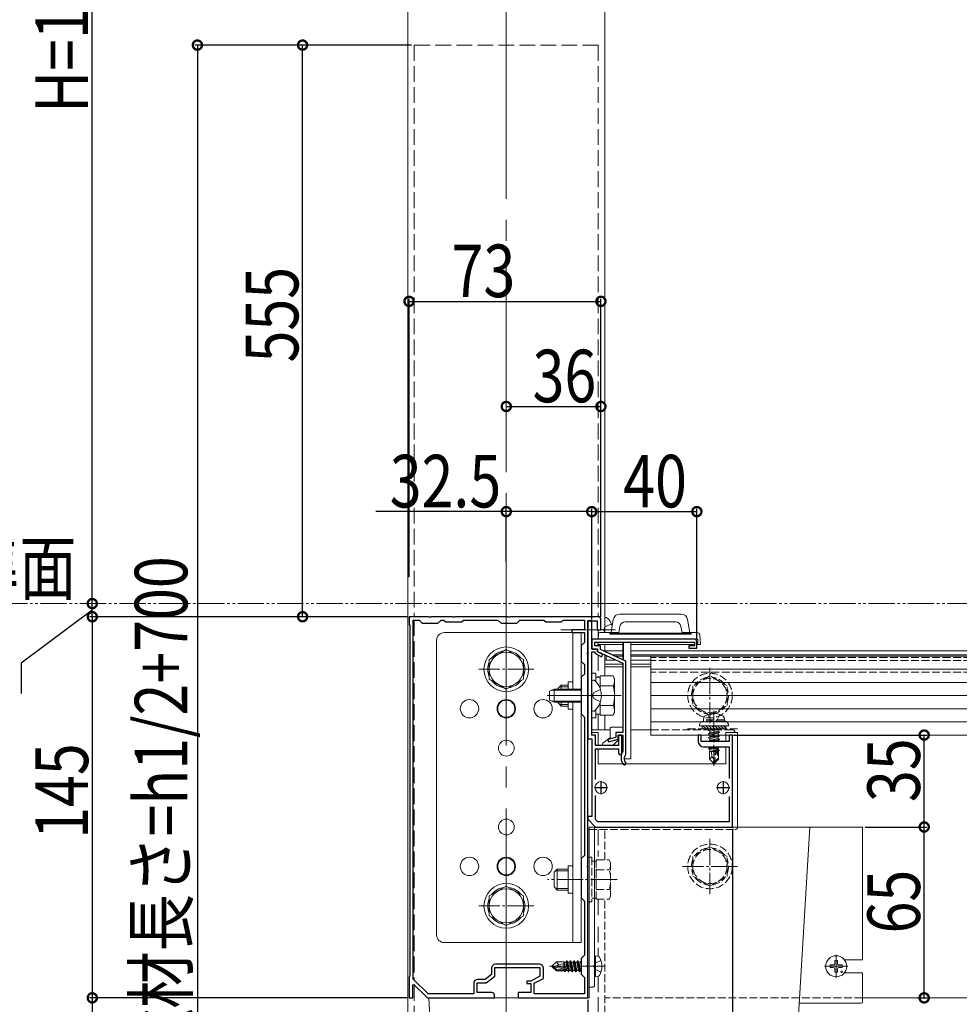
# Model space of a CAD drawing. Extents: x 0 to 1980, y 0 to 3206.
# Drawn here: x 498 to 855, y 1889 to 2264 of the extents above; entities that cross this region are included whole.
import ezdxf

# ---------------------------------------------------------------- set-up
doc = ezdxf.new("R2010")
doc.units = 0
for name, pattern in [('YCENTER_1', [13, 10, -1, 1, -1]), ('YDIVIDE_1', [15, 10, -1, 1, -1, 1, -1]), ('YHIDDEN_1', [4, 3, -1])]:
    doc.linetypes.add(name, pattern=pattern)
for name, color, linetype in [('YKK_11', 7, 'CONTINUOUS'), ('YKK_12', 2, 'CONTINUOUS'), ('YKK_13', 4, 'CONTINUOUS'), ('YKK_D', 6, 'CONTINUOUS')]:
    doc.layers.add(name, color=color, linetype=linetype)
doc.styles.get("Standard").update_dxf_attribs({"font": 'txt', "bigfont": 'BIGFONT'})

msp = doc.modelspace()

# ---------------------------------------------------------------- linework, layer by layer
at = {"layer": 'YKK_11', "color": 7, "linetype": 'Continuous', "lineweight": 30, "ltscale": 0.5}
for p, q in [((645.92, 2036.4), (645.92, 2033.4)), ((653.46, 2036.4), (645.92, 2036.4)), ((647.52, 2035.1), (649.72, 2035.1)), ((647.52, 1898.54), (647.52, 2035.1)), ((647.52, 1898.54), (647.52, 2035.1)), ((649.72, 2035.1), (650.92, 2033.9)), ((653.64, 2036.28), (653.46, 2036.4)), ((654.19, 2036.28), (653.64, 2036.28)), ((654.38, 2036.4), (654.19, 2036.28)), ((662.46, 2036.4), (654.38, 2036.4)), ((656.92, 2033.9), (658.12, 2035.1)), ((658.12, 2035.1), (659.22, 2035.1)), ((659.22, 2035.1), (659.92, 2034.4)), ((659.92, 2034.4), (665.92, 2034.4)), ((662.64, 2036.28), (662.46, 2036.4)), ((663.19, 2036.28), (662.64, 2036.28)), ((663.38, 2036.4), (663.19, 2036.28)), ((683.46, 2036.4), (663.38, 2036.4)), ((665.92, 2034.4), (666.62, 2035.1)), ((666.62, 2035.1), (679.72, 2035.1)), ((679.72, 2035.1), (680.92, 2033.9)), ((683.64, 2036.28), (683.46, 2036.4)), ((684.19, 2036.28), (683.64, 2036.28)), ((684.38, 2036.4), (684.19, 2036.28)), ((717.92, 2036.4), (684.38, 2036.4)), ((686.92, 2033.9), (688.12, 2035.1)), ((688.12, 2035.1), (697.22, 2035.1)), ((697.22, 2035.1), (697.92, 2034.4)), ((697.92, 2034.4), (703.92, 2034.4)), ((703.92, 2034.4), (704.62, 2035.1)), ((704.62, 2035.1), (712.62, 2035.1)), ((712.62, 2035.1), (712.62, 2031.4)), ((713.92, 2034.9), (713.92, 1989.9)), ((715.42, 2034.9), (713.92, 2034.9)), ((713.92, 2034.9), (717.52, 2034.9)), ((713.92, 2022.86), (713.92, 2034.9)), ((715.42, 2024.1), (715.42, 2034.9)), ((717.52, 2034.9), (717.52, 2031.4)), ((718.92, 2031.4), (718.92, 2035.4)), ((645.92, 2033.4), (646.22, 2033.1)), ((646.22, 2033.1), (646.22, 1899.7)), ((650.92, 2033.9), (656.92, 2033.9)), ((680.92, 2033.9), (686.92, 2033.9)), ((707.92, 2031.4), (707.92, 2030.4)), ((712.62, 2031.4), (707.92, 2031.4)), ((717.52, 2031.4), (718.92, 2031.4)), ((707.92, 2030.4), (712.62, 2030.4)), ((712.62, 2030.4), (712.62, 2026.6)), ((715.42, 2027.9), (715.42, 2024.1)), ((754.42, 2027.9), (715.42, 2027.9)), ((755.42, 2024.4), (755.42, 2026.9)), ((712.62, 2026.6), (711.42, 2025.4)), ((711.42, 2025.4), (711.42, 2019.4)), ((715.42, 2024.1), (717.62, 2024.1)), ((717.62, 2024.1), (715.42, 2024.1)), ((715.42, 2023.1), (716.62, 2023.1)), ((715.42, 2006.86), (715.42, 2023.1)), ((716.62, 2026.7), (754.52, 2026.7)), ((716.62, 2025.3), (716.62, 2026.7)), ((718.82, 2025.3), (716.62, 2025.3)), ((716.62, 2023.1), (716.62, 2022.49)), ((717.62, 2024.1), (717.62, 2023.2)), ((717.62, 2023.1), (717.62, 2024.1)), ((717.62, 2023.2), (727.22, 2018.7)), ((719.65, 2022.04), (717.62, 2023.1)), ((718.82, 2023.96), (718.82, 2025.3)), ((728.42, 2019.46), (718.82, 2023.96)), ((752.42, 2025.3), (752.42, 2024.4)), ((754.52, 2025.3), (752.42, 2025.3)), ((752.42, 2024.4), (755.42, 2024.4)), ((754.52, 2026.7), (754.52, 2025.3)), ((711.42, 2019.4), (712.62, 2018.2)), ((713.8, 2022.67), (713.92, 2022.86)), ((713.8, 2022.12), (713.8, 2022.67)), ((713.92, 2021.94), (713.8, 2022.12)), ((713.92, 2006.86), (713.92, 2021.94)), ((716.62, 2022.49), (719.19, 2021.15)), ((719.19, 2021.15), (719.65, 2022.04)), ((728.42, 1984.01), (728.42, 2019.46)), ((712.62, 2018.2), (712.62, 2014.6)), ((727.22, 2018.7), (727.22, 1992.3)), ((712.62, 2014.6), (711.42, 2013.4)), ((711.42, 2013.4), (711.42, 1999.4)), ((713.8, 2006.67), (713.92, 2006.86)), ((713.8, 2006.12), (713.8, 2006.67)), ((713.92, 2005.94), (713.8, 2006.12)), ((713.92, 1941.86), (713.92, 2005.94)), ((715.3, 2006.67), (715.42, 2006.86)), ((715.3, 2006.12), (715.3, 2006.67)), ((715.42, 2005.94), (715.3, 2006.12)), ((715.42, 1991.4), (715.42, 2005.94)), ((711.42, 1999.4), (712.62, 1998.2)), ((712.62, 1998.2), (712.62, 1945.6)), ((713.92, 1989.9), (715.42, 1989.9)), ((716.92, 1991.4), (715.42, 1991.4)), ((715.42, 1989.9), (715.42, 1960.4)), ((716.92, 1987.4), (716.92, 1991.4)), ((724.62, 1990.49), (721.55, 1989.68)), ((721.55, 1989.68), (721.78, 1988.81)), ((721.78, 1988.81), (725.52, 1989.8)), ((724.62, 1992.3), (724.62, 1990.49)), ((727.22, 1992.3), (724.62, 1992.3)), ((725.52, 1991.4), (727.22, 1991.4)), ((725.52, 1989.8), (725.52, 1991.4)), ((725.62, 1991.4), (725.62, 1987.4)), ((726.92, 1991.4), (725.62, 1991.4)), ((726.92, 1984.55), (726.92, 1991.4)), ((727.22, 1991.4), (727.22, 1985.1)), ((755.92, 1991.4), (755.92, 1988.9)), ((757.12, 1991.4), (755.92, 1991.4)), ((757.12, 1988.9), (757.12, 1991.4)), ((767.72, 1991.4), (767.72, 1988.9)), ((768.92, 1991.4), (767.72, 1991.4)), ((768.92, 1956.4), (768.92, 1991.4)), ((725.62, 1987.4), (716.92, 1987.4)), ((716.92, 1986.2), (725.62, 1986.2)), ((716.92, 1974.46), (716.92, 1986.2)), ((725.62, 1986.2), (725.62, 1984.55)), ((767.72, 1988.9), (757.12, 1988.9)), ((757.92, 1986.9), (767.72, 1986.9)), ((767.72, 1986.9), (767.72, 1974.8)), ((726.62, 1983.2), (726.62, 1982.4)), ((727.22, 1985.1), (727.16, 1984.92)), ((728.32, 1983.79), (728.42, 1984.01)), ((716.42, 1971.4), (721.42, 1971.4)), ((718.92, 1973.9), (718.92, 1968.9)), ((762.92, 1971.4), (767.92, 1971.4)), ((765.42, 1973.9), (765.42, 1968.9)), ((716.92, 1959.23), (716.92, 1968.34)), ((767.72, 1968), (767.72, 1958.4)), ((713.92, 1960.4), (713.92, 1959.4)), ((715.42, 1960.4), (713.92, 1960.4)), ((713.92, 1959.4), (716.92, 1956.4)), ((717.75, 1958.4), (716.92, 1959.23)), ((716.92, 1956.4), (768.92, 1956.4)), ((767.72, 1958.4), (717.75, 1958.4)), ((712.62, 1945.6), (711.42, 1944.4)), ((711.42, 1944.4), (711.42, 1929.4)), ((713.8, 1941.67), (713.92, 1941.86)), ((713.8, 1941.12), (713.8, 1941.67)), ((713.92, 1940.94), (713.8, 1941.12)), ((713.92, 1903.86), (713.92, 1940.94)), ((711.42, 1929.4), (712.62, 1928.2)), ((712.62, 1928.2), (712.62, 1907.6)), ((712.62, 1907.6), (711.42, 1906.4)), ((695.52, 1904.2), (678.82, 1904.2)), ((711.42, 1906.4), (711.42, 1900.4)), ((713.8, 1903.67), (713.92, 1903.86)), ((713.8, 1903.12), (713.8, 1903.67)), ((713.92, 1902.94), (713.8, 1903.12)), ((646.22, 1899.7), (645.92, 1899.4)), ((645.92, 1899.4), (645.92, 1891.4)), ((677.32, 1900.24), (674.88, 1898.4)), ((675.32, 1897.1), (678.62, 1899.6)), ((677.32, 1902.7), (677.32, 1900.24)), ((678.62, 1902.9), (695.72, 1902.9)), ((678.62, 1899.6), (678.62, 1902.9)), ((695.72, 1899.6), (692.22, 1897.7)), ((695.72, 1902.9), (695.72, 1899.6)), ((697.02, 1898.82), (697.02, 1902.7)), ((711.42, 1900.4), (712.62, 1899.2)), ((713.92, 1891.4), (713.92, 1902.94)), ((647.42, 1896.3), (647.79, 1896.45)), ((647.42, 1891.4), (647.42, 1896.3)), ((653.25, 1892.9), (647.52, 1898.54)), ((647.79, 1896.45), (652.92, 1891.4)), ((670.52, 1896.9), (670.52, 1892.9)), ((671.82, 1897.1), (675.32, 1897.1)), ((671.82, 1893.4), (671.82, 1897.1)), ((674.88, 1898.4), (672.02, 1898.4)), ((690.72, 1897.7), (690.72, 1896.8)), ((692.22, 1897.7), (690.72, 1897.7)), ((690.72, 1896.8), (692.22, 1896.8)), ((692.22, 1896.8), (692.22, 1893.4)), ((693.52, 1896.92), (697.02, 1898.82)), ((693.52, 1892.9), (693.52, 1896.92)), ((712.62, 1899.2), (712.62, 1892.9)), ((670.52, 1892.9), (653.25, 1892.9)), ((677.42, 1893.4), (671.82, 1893.4)), ((678.42, 1891.4), (678.42, 1892.4)), ((687.42, 1893.4), (687.42, 1891.4)), ((692.22, 1893.4), (687.42, 1893.4)), ((712.62, 1892.9), (693.52, 1892.9)), ((645.92, 1891.4), (647.42, 1891.4)), ((652.92, 1891.4), (678.42, 1891.4)), ((687.42, 1891.4), (713.92, 1891.4))]:
    msp.add_line(p, q, dxfattribs=at)
for centre, radius, start, end in [((717.92, 2035.4), 1, 0, 90), ((754.42, 2026.9), 1, 0, 90), ((757.92, 1988.9), 2, 180, 270), ((726.27, 1984.55), 0.65, 180, 270), ((726.27, 1984.55), 0.65, 270, 360), ((729.62, 1983.2), 3, 144.9032, 180), ((729.62, 1982.4), 3, 180, 227.0271), ((729.62, 1982.4), 1.9, 132.9859, 227.0271), ((727.95, 1980.61), 0.55, 227.0271, 330), ((727.95, 1980.61), 0.55, 330, 47.0271), ((678.82, 1902.7), 1.5, 90, 180), ((695.52, 1902.7), 1.5, 0, 90), ((672.02, 1896.9), 1.5, 90, 180), ((677.42, 1892.4), 1, 0, 90)]:
    msp.add_arc(centre, radius, start, end, dxfattribs=at)
at = {"layer": 'YKK_12', "color": 2, "linetype": 'YCENTER_1', "lineweight": 13, "ltscale": 8}
msp.add_line((682.92, 2483.39), (682.92, 1601.4), dxfattribs=at)
at = {"layer": 'YKK_12', "color": 2, "linetype": 'Continuous', "lineweight": 13}
for p, q in [((645.42, 1601.4), (645.42, 2471.4)), ((720.42, 2030.4), (720.42, 2471.4)), ((720.42, 2023.21), (720.42, 2025.9)), ((720.42, 2023.21), (720.42, 2023.4)), ((727.27, 2023.4), (720.42, 2023.4)), ((720.92, 2023.4), (720.92, 2022.98)), ((727.27, 2023.4), (720.92, 2023.4)), ((1635.57, 2023.4), (730.27, 2023.4)), ((1635.57, 2023.4), (730.27, 2023.4)), ((720.42, 2013.9), (720.42, 2021.89)), ((720.42, 2013.9), (720.42, 2021.89)), ((724.66, 2019.9), (720.42, 2019.9)), ((720.92, 2021.65), (720.92, 2019.9)), ((721.46, 2021.4), (720.92, 2021.4)), ((724.66, 2019.9), (720.92, 2019.9)), ((727.27, 2021.9), (723.22, 2021.9)), ((727.27, 2021.4), (724.29, 2021.4)), ((727.57, 2019.9), (727.49, 2019.9)), ((1635.57, 2021.9), (730.27, 2021.9)), ((1635.57, 2021.4), (730.27, 2021.4)), ((737.92, 2019.9), (730.27, 2019.9)), ((737.92, 2019.9), (730.27, 2019.9)), ((727.22, 2018.4), (720.42, 2018.4)), ((727.22, 2017.4), (720.42, 2017.4)), ((737.92, 2018.4), (730.27, 2018.4)), ((737.92, 2017.4), (730.27, 2017.4)), ((720.42, 1993.4), (720.42, 1998.89)), ((720.42, 1993.4), (720.42, 1998.89)), ((1547.42, 1891.4), (818.42, 1891.4))]:
    msp.add_line(p, q, dxfattribs=at)
at = {"layer": 'YKK_12', "color": 2, "linetype": 'YHIDDEN_1', "lineweight": 13, "ltscale": 2}
for p, q in [((647.92, 2253.9), (717.92, 2253.9)), ((647.92, 2253.9), (647.92, 2036.4)), ((717.92, 2253.9), (717.92, 2036.4)), ((647.92, 2035.1), (647.92, 1898.15)), ((717.92, 2031.41), (717.92, 2028.35)), ((717.92, 2025.9), (717.92, 2025.3)), ((717.92, 2023.06), (717.92, 2022.94)), ((717.92, 2021.81), (717.92, 2013.45)), ((717.92, 1999.35), (717.92, 1993.4)), ((717.92, 1955.4), (717.92, 1945.19)), ((717.92, 1928.89), (717.92, 1920.9)), ((717.92, 1918.4), (717.92, 1907.2)), ((717.92, 1899.6), (717.92, 1794.15)), ((647.92, 1896.32), (647.92, 1601.4))]:
    msp.add_line(p, q, dxfattribs=at)
at = {"layer": 'YKK_12', "color": 2, "linetype": 'YHIDDEN_1', "lineweight": 13}
for p, q in [((1627.92, 2020.9), (737.92, 2020.9)), ((737.92, 1991.4), (737.92, 2020.9)), ((1627.92, 2019.8), (737.92, 2019.8)), ((1627.92, 2015.3), (737.92, 2015.3)), ((1627.92, 2011.4), (737.92, 2011.4)), ((1627.92, 2001.4), (737.92, 2001.4)), ((1627.92, 1991.4), (737.92, 1991.4)), ((720.42, 1943.9), (720.42, 1955.4)), ((720.42, 1943.9), (720.42, 1955.4)), ((720.42, 1861.4), (720.42, 1928.89)), ((818.42, 1891.4), (720.42, 1891.4))]:
    msp.add_line(p, q, dxfattribs=at)
at = {"layer": 'YKK_13', "color": 4, "linetype": 'Continuous', "lineweight": 13}
for p, q in [((720.42, 2030.4), (720.42, 2035.65)), ((721.02, 2036.15), (720.92, 2036.15)), ((722.77, 2030.4), (723.64, 2035.33)), ((726.1, 2037.4), (749.44, 2037.4)), ((728.15, 2034.4), (747.39, 2034.4)), ((751.9, 2035.33), (752.77, 2030.4)), ((726.18, 2032.75), (725.77, 2030.42)), ((749.77, 2030.42), (749.36, 2032.75)), ((656.42, 1915.4), (656.42, 2027.4)), ((659.42, 2030.4), (711.42, 2030.4)), ((682.92, 2030.4), (682.92, 2025.4)), ((708.22, 2030.4), (708.22, 2008.9)), ((711.42, 2030.4), (711.42, 1912.4)), ((717.89, 2027.9), (718.01, 2029.93)), ((755.77, 2027.9), (718.21, 2027.9)), ((718.51, 2030.4), (722.77, 2030.4)), ((722.27, 2030.4), (722.27, 2029.8)), ((722.27, 2030.1), (753.27, 2030.1)), ((753.27, 2029.8), (722.27, 2029.8)), ((724.77, 2030.4), (722.77, 2030.4)), ((724.77, 2030.1), (724.77, 2030.42)), ((724.77, 2030.42), (725.77, 2030.42)), ((725.77, 2030.42), (725.77, 2030.1)), ((749.77, 2030.1), (749.77, 2030.42)), ((749.77, 2030.42), (750.77, 2030.42)), ((750.77, 2030.42), (750.77, 2030.1)), ((752.77, 2030.4), (750.77, 2030.4)), ((752.77, 2030.4), (755.55, 2030.4)), ((753.27, 2029.8), (753.27, 2030.4)), ((755.77, 2025.9), (755.77, 2027.9)), ((756.55, 2029.46), (756.77, 2025.9)), ((682.92, 2023.9), (676.42, 2020.15)), ((689.42, 2020.15), (682.92, 2023.9)), ((717.77, 2025.9), (717.82, 2026.7)), ((717.77, 2025.9), (727.27, 2025.9)), ((727.27, 2020), (727.27, 2026.7)), ((727.57, 2019.86), (727.57, 2026.7)), ((730.27, 1982.4), (730.27, 2026.7)), ((730.27, 2025.9), (754.52, 2025.9)), ((755.42, 2025.9), (756.77, 2025.9)), ((676.42, 2020.15), (676.42, 2012.65)), ((689.42, 2012.65), (689.42, 2020.15)), ((737.92, 2021.4), (737.92, 1991.4)), ((1627.92, 2021.4), (737.92, 2021.4)), ((1627.92, 2016.4), (737.92, 2016.4)), ((676.42, 2012.65), (682.92, 2008.89)), ((682.92, 2008.89), (689.42, 2012.65)), ((715.42, 1997.9), (715.42, 2014.9)), ((715.42, 2014.9), (717.02, 2014.9)), ((715.96, 2012.3), (716.16, 2012.3)), ((717.02, 2014.9), (717.02, 2011.68)), ((717.02, 2013.45), (718.62, 2013.45)), ((718.62, 2013.9), (723.54, 2013.9)), ((718.62, 2013.9), (718.62, 2009.13)), ((724.12, 2012.9), (723.54, 2013.9)), ((724.12, 2012.9), (724.12, 1999.9)), ((701.12, 2008.9), (699.42, 2008.1)), ((699.42, 2008.1), (699.42, 2004.7)), ((711.42, 2008.46), (700.2, 2008.46)), ((701.12, 2008.9), (701.12, 2003.9)), ((711.42, 2008.9), (701.12, 2008.9)), ((702.62, 2009.2), (703.82, 2010.4)), ((702.62, 2008.9), (702.62, 2009.2)), ((703.17, 2009.75), (706.42, 2009.75)), ((703.82, 2010.4), (706.42, 2010.4)), ((703.82, 2008.9), (703.82, 2010.4)), ((706.42, 2011.6), (706.42, 2008.9)), ((706.42, 2011.6), (708.22, 2011.6)), ((715.42, 2011.65), (715.42, 2011.75)), ((715.42, 2001.15), (715.42, 2011.65)), ((718.62, 2010.4), (718.62, 2009.13)), ((718.62, 2010.15), (723.54, 2010.15)), ((1627.92, 2011.4), (737.92, 2011.4)), ((699.42, 2004.7), (701.12, 2003.9)), ((711.42, 2004.33), (700.2, 2004.33)), ((1627.92, 2006.4), (737.92, 2006.4)), ((711.42, 2003.9), (701.12, 2003.9)), ((702.62, 2003.6), (702.62, 2003.9)), ((702.62, 2003.6), (703.82, 2002.4)), ((703.17, 2003.05), (706.42, 2003.05)), ((703.82, 2002.4), (703.82, 2003.9)), ((706.42, 2002.4), (703.82, 2002.4)), ((706.42, 2003.9), (706.42, 2001.2)), ((706.42, 2001.2), (708.22, 2001.2)), ((708.22, 2003.9), (708.22, 1912.4)), ((715.42, 2001.15), (715.42, 2001.5)), ((715.42, 2001.04), (715.42, 2001.15)), ((717.02, 2001.11), (717.02, 1997.9)), ((718.62, 2003.67), (718.62, 2002.4)), ((718.62, 2003.67), (718.62, 1998.89)), ((718.62, 2002.65), (723.54, 2002.65)), ((1627.92, 2001.4), (737.92, 2001.4)), ((717.02, 1997.9), (715.42, 1997.9)), ((715.96, 2000.5), (716.16, 2000.5)), ((718.62, 1999.35), (717.02, 1999.35)), ((718.62, 1998.89), (723.54, 1998.89)), ((724.12, 1999.9), (723.54, 1998.89)), ((715.42, 1993.4), (722.47, 1993.4)), ((722.47, 1990.55), (722.47, 1994.1)), ((722.77, 1994.4), (727.22, 1994.4)), ((730.27, 1993.4), (737.92, 1993.4)), ((1627.92, 1996.4), (737.92, 1996.4)), ((756.42, 1995.2), (756.42, 1994.9)), ((756.42, 1994.9), (767.42, 1994.9)), ((715.42, 1992.4), (717.92, 1992.4)), ((717.92, 1992.4), (717.92, 1987.4)), ((719.67, 1988.3), (722.35, 1990.31)), ((725.47, 1989.4), (723.47, 1987.4)), ((725.47, 1989.86), (725.47, 1989.4)), ((1627.92, 1991.4), (737.92, 1991.4)), ((766.42, 1992.4), (766.42, 1988.9)), ((766.42, 1992.4), (769.92, 1992.4)), ((769.92, 1992.4), (770.92, 1992.4)), ((770.92, 1992.4), (770.92, 1956.4)), ((717.92, 1986.2), (717.92, 1980.4)), ((723.47, 1987.4), (719.97, 1987.4)), ((766.42, 1986.9), (766.42, 1980.4)), ((730.27, 1982.4), (727.72, 1982.4)), ((717.92, 1980.4), (766.42, 1980.4)), ((714.42, 1956.4), (715.92, 1956.4)), ((714.42, 1895.9), (714.42, 1956.4)), ((716.42, 1956.4), (715.92, 1956.4)), ((716.42, 1895.9), (716.42, 1956.4)), ((768.42, 1956.4), (716.42, 1956.4)), ((798.42, 1956.4), (768.42, 1956.4)), ((798.42, 1956.4), (792.95, 1867.07)), ((817.92, 1956.4), (798.42, 1956.4)), ((818.42, 1956.4), (817.92, 1956.4)), ((818.42, 1905.9), (818.42, 1956.4)), ((706.42, 1941.6), (706.42, 1931.2)), ((706.42, 1941.6), (708.22, 1941.6)), ((701.12, 1939.2), (702.32, 1940.4)), ((701.12, 1933.6), (701.12, 1939.2)), ((701.67, 1939.75), (706.42, 1939.75)), ((702.32, 1940.4), (706.42, 1940.4)), ((702.32, 1932.4), (702.32, 1940.4)), ((682.92, 1933.9), (676.42, 1930.15)), ((689.42, 1930.15), (682.92, 1933.9)), ((701.12, 1933.6), (702.32, 1932.4)), ((676.42, 1930.15), (676.42, 1922.65)), ((689.42, 1922.65), (689.42, 1930.15)), ((701.67, 1933.05), (706.42, 1933.05)), ((706.42, 1932.4), (702.32, 1932.4)), ((706.42, 1931.2), (708.22, 1931.2)), ((676.42, 1922.65), (682.92, 1918.89)), ((682.92, 1918.89), (689.42, 1922.65)), ((682.92, 1912.4), (682.92, 1917.4)), ((711.42, 1912.4), (659.42, 1912.4)), ((716.92, 1907.4), (716.42, 1907.31)), ((716.42, 1899.49), (716.42, 1907.31)), ((716.92, 1907.4), (717.72, 1907.26)), ((716.92, 1899.4), (716.92, 1907.4)), ((700.42, 1903.55), (701.97, 1905.1)), ((700.42, 1903.55), (700.42, 1903.25)), ((702.04, 1903.4), (700.42, 1903.55)), ((702.04, 1903.4), (700.42, 1903.4)), ((700.84, 1903.25), (700.42, 1903.25)), ((700.42, 1903.25), (701.97, 1901.7)), ((702.09, 1902), (700.84, 1903.25)), ((706.54, 1902.07), (700.84, 1903.25)), ((704.82, 1905.1), (701.97, 1905.1)), ((702.77, 1904.14), (701.97, 1905.1)), ((702.04, 1903.4), (702.77, 1904.14)), ((706.42, 1902.49), (702.04, 1903.4)), ((702.77, 1904.14), (704.82, 1904.3)), ((704.82, 1905.1), (704.89, 1904.95)), ((704.82, 1902.82), (704.82, 1905.1)), ((705.1, 1902.76), (704.82, 1904.48)), ((705.55, 1904.95), (704.89, 1904.95)), ((705.39, 1902.7), (704.89, 1904.95)), ((705.87, 1905.5), (705.55, 1904.95)), ((706.09, 1902.56), (705.55, 1904.95)), ((706.37, 1902.5), (705.87, 1905.5)), ((705.97, 1905.5), (705.87, 1905.5)), ((705.97, 1905.5), (706.47, 1902.47)), ((705.97, 1905.5), (706.29, 1904.95)), ((706.99, 1901.85), (706.29, 1904.95)), ((706.95, 1904.95), (706.29, 1904.95)), ((707.27, 1905.5), (706.95, 1904.95)), ((707.65, 1901.85), (706.95, 1904.95)), ((707.97, 1901.3), (707.27, 1905.5)), ((707.37, 1905.5), (707.27, 1905.5)), ((707.37, 1905.5), (708.07, 1901.3)), ((707.37, 1905.5), (707.69, 1904.95)), ((708.39, 1901.85), (707.69, 1904.95)), ((708.35, 1904.95), (707.69, 1904.95)), ((708.67, 1905.5), (708.35, 1904.95)), ((709.05, 1901.85), (708.35, 1904.95)), ((709.37, 1901.3), (708.67, 1905.5)), ((708.77, 1905.5), (708.67, 1905.5)), ((708.77, 1905.5), (709.47, 1901.3)), ((708.77, 1905.5), (709.09, 1904.95)), ((709.79, 1901.85), (709.09, 1904.95)), ((709.75, 1904.95), (709.09, 1904.95)), ((710.07, 1905.5), (709.75, 1904.95)), ((710.45, 1901.85), (709.75, 1904.95)), ((710.77, 1901.3), (710.07, 1905.5)), ((710.17, 1905.5), (710.07, 1905.5)), ((710.17, 1905.5), (710.87, 1901.3)), ((710.17, 1905.5), (710.49, 1904.95)), ((711.19, 1901.85), (710.49, 1904.95)), ((711.15, 1904.95), (710.49, 1904.95)), ((711.42, 1905.41), (711.15, 1904.95)), ((711.42, 1903.76), (711.15, 1904.95)), ((806.17, 1903.9), (807.28, 1903.92)), ((807.28, 1903.92), (807.8, 1904.02)), ((807.9, 1904.53), (807.8, 1904.02)), ((807.92, 1905.64), (807.9, 1904.53)), ((808.92, 1905.64), (808.94, 1904.53)), ((808.94, 1904.53), (809.04, 1904.02)), ((809.56, 1903.92), (809.04, 1904.02)), ((810.66, 1903.9), (809.56, 1903.92)), ((811.54, 1905.9), (817.92, 1905.9)), ((817.92, 1905.9), (818.42, 1905.9)), ((704.94, 1901.7), (701.97, 1901.7)), ((706.37, 1902), (702.09, 1902)), ((704.83, 1902.82), (704.82, 1902.9)), ((704.82, 1901.7), (704.82, 1902)), ((705.11, 1901.4), (704.94, 1901.7)), ((705.11, 1901.4), (704.99, 1902)), ((705.33, 1901.4), (705.11, 1901.4)), ((705.33, 1901.4), (705.23, 1902)), ((705.33, 1901.4), (705.59, 1901.85)), ((705.59, 1901.85), (705.55, 1902)), ((706.25, 1901.85), (705.59, 1901.85)), ((706.25, 1901.85), (706.22, 1902)), ((706.57, 1901.3), (706.25, 1901.85)), ((706.57, 1901.3), (706.45, 1902.01)), ((706.54, 1902.07), (706.67, 1901.3)), ((706.67, 1901.3), (706.57, 1901.3)), ((706.67, 1901.3), (706.99, 1901.85)), ((707.65, 1901.85), (706.99, 1901.85)), ((707.97, 1901.3), (707.65, 1901.85)), ((708.07, 1901.3), (707.97, 1901.3)), ((708.07, 1901.3), (708.39, 1901.85)), ((709.05, 1901.85), (708.39, 1901.85)), ((709.37, 1901.3), (709.05, 1901.85)), ((709.47, 1901.3), (709.37, 1901.3)), ((709.47, 1901.3), (709.79, 1901.85)), ((710.45, 1901.85), (709.79, 1901.85)), ((710.77, 1901.3), (710.45, 1901.85)), ((710.87, 1901.3), (710.77, 1901.3)), ((710.87, 1901.3), (711.19, 1901.85)), ((711.42, 1901.85), (711.19, 1901.85)), ((716.92, 1899.4), (716.42, 1899.49)), ((716.92, 1899.4), (717.72, 1899.54)), ((806.17, 1902.9), (807.28, 1902.88)), ((807.28, 1902.88), (807.8, 1902.78)), ((807.9, 1902.26), (807.8, 1902.78)), ((807.92, 1901.15), (807.9, 1902.26)), ((808.92, 1901.15), (808.94, 1902.26)), ((808.94, 1902.26), (809.04, 1902.78)), ((809.56, 1902.88), (809.04, 1902.78)), ((810.66, 1902.9), (809.56, 1902.88)), ((817.92, 1900.9), (811.54, 1900.9)), ((818.42, 1900.9), (817.92, 1900.9)), ((818.42, 1889.9), (818.42, 1900.9)), ((714.42, 1895.9), (714.42, 1895.4)), ((714.42, 1895.4), (715.92, 1895.4)), ((714.42, 1891.4), (714.42, 1895.4)), ((653.42, 1891.4), (653.85, 1884.3)), ((653.92, 1891.4), (653.42, 1891.4)), ((714.42, 1891.4), (653.92, 1891.4)), ((794.32, 1889.4), (817.92, 1889.4))]:
    msp.add_line(p, q, dxfattribs=at)
at = {"layer": 'YKK_13', "color": 4, "linetype": 'YCENTER_1', "lineweight": 13}
for p, q in [((724.42, 2031.4), (703.72, 2031.4)), ((682.92, 2026.9), (682.92, 2005.9)), ((693.42, 2016.4), (672.42, 2016.4)), ((760.42, 2016.9), (760.42, 1995.9)), ((719.92, 2006.4), (698.5, 2006.4)), ((726.62, 2006.4), (700.12, 2006.4)), ((770.92, 2006.4), (749.92, 2006.4)), ((761.92, 2000.6), (761.92, 1979.7)), ((760.42, 1951.9), (760.42, 1930.9)), ((770.92, 1941.4), (749.92, 1941.4)), ((682.92, 1936.9), (682.92, 1915.9)), ((725.12, 1936.4), (698.62, 1936.4)), ((693.42, 1926.4), (672.42, 1926.4)), ((808.42, 1899), (808.42, 1907.8)), ((720.32, 1903.4), (699.42, 1903.4)), ((804.02, 1903.4), (812.82, 1903.4))]:
    msp.add_line(p, q, dxfattribs=at)
at = {"layer": 'YKK_13', "color": 4, "linetype": 'YHIDDEN_1', "lineweight": 13}
for p, q in [((719.9, 2031.4), (720.51, 2032.54)), ((719.9, 2031.4), (720.44, 2030.4)), ((722.93, 2033.75), (720.51, 2032.54)), ((760.42, 2013.9), (753.92, 2010.15)), ((766.92, 2010.15), (760.42, 2013.9)), ((718.74, 2008.77), (716.28, 2007.54)), ((753.92, 2010.15), (753.92, 2002.65)), ((766.92, 2002.65), (766.92, 2010.15)), ((715.67, 2006.4), (716.28, 2007.54)), ((715.67, 2006.4), (716.28, 2005.25)), ((718.74, 2004.03), (716.28, 2005.25)), ((753.92, 2002.65), (760.42, 1998.89)), ((760.42, 1998.89), (766.92, 2002.65)), ((757.92, 1997.2), (758.06, 1998)), ((765.92, 1997.2), (757.92, 1997.2)), ((757.92, 1997.2), (758.01, 1996.7)), ((759.66, 1999.19), (760.77, 1996.96)), ((760.77, 1996.96), (761.92, 1996.35)), ((763.06, 1996.96), (761.92, 1996.35)), ((764.18, 1999.19), (763.06, 1996.96)), ((765.92, 1997.2), (765.78, 1998)), ((765.92, 1997.2), (765.83, 1996.7)), ((737.92, 1993.4), (768.92, 1993.4)), ((751.92, 1993.7), (771.92, 1993.7)), ((757.42, 1994.9), (757.42, 1993.7)), ((757.42, 1993.7), (766.42, 1993.7)), ((765.92, 1996.7), (757.92, 1996.7)), ((765.83, 1996.7), (758.01, 1996.7)), ((763.12, 1993.7), (759.82, 1993.15)), ((759.82, 1993.25), (762.52, 1993.7)), ((759.82, 1993.25), (760.37, 1993.57)), ((759.82, 1993.25), (759.82, 1993.15)), ((759.82, 1993.15), (760.37, 1992.83)), ((760.95, 1993.7), (760.37, 1993.57)), ((760.37, 1993.7), (760.37, 1993.57)), ((763.47, 1993.53), (760.37, 1992.83)), ((763.76, 1993.7), (763.47, 1993.53)), ((763.47, 1993.53), (763.47, 1992.87)), ((766.42, 1993.7), (766.42, 1994.9)), ((767.42, 1994.9), (767.42, 1995.2)), ((759.82, 1991.85), (764.02, 1992.55)), ((764.02, 1992.45), (759.82, 1991.75)), ((759.82, 1991.85), (760.37, 1992.17)), ((759.82, 1991.85), (759.82, 1991.75)), ((759.82, 1991.75), (760.37, 1991.43)), ((759.82, 1990.45), (764.02, 1991.15)), ((764.02, 1991.05), (759.82, 1990.35)), ((759.82, 1990.45), (760.37, 1990.77)), ((759.82, 1990.45), (759.82, 1990.35)), ((759.82, 1990.35), (760.37, 1990.03)), ((759.82, 1989.05), (764.02, 1989.75)), ((764.02, 1989.65), (759.82, 1988.95)), ((759.82, 1989.05), (760.37, 1989.37)), ((763.47, 1992.87), (760.37, 1992.17)), ((760.37, 1992.83), (760.37, 1992.17)), ((763.47, 1992.13), (760.37, 1991.43)), ((763.47, 1991.47), (760.37, 1990.77)), ((760.37, 1991.43), (760.37, 1990.77)), ((763.47, 1990.73), (760.37, 1990.03)), ((763.47, 1990.07), (760.37, 1989.37)), ((760.37, 1990.03), (760.37, 1989.37)), ((763.47, 1989.33), (761.55, 1988.9)), ((764.02, 1992.55), (763.47, 1992.87)), ((764.02, 1992.45), (763.47, 1992.13)), ((763.47, 1992.13), (763.47, 1991.47)), ((764.02, 1991.15), (763.47, 1991.47)), ((764.02, 1991.05), (763.47, 1990.73)), ((763.47, 1990.73), (763.47, 1990.07)), ((764.02, 1989.75), (763.47, 1990.07)), ((764.02, 1989.65), (763.47, 1989.33)), ((763.47, 1989.33), (763.47, 1988.9)), ((764.02, 1992.55), (764.02, 1992.45)), ((764.02, 1991.15), (764.02, 1991.05)), ((764.02, 1989.75), (764.02, 1989.65)), ((759.82, 1989.05), (759.82, 1988.95)), ((759.82, 1988.95), (759.9, 1988.9)), ((759.82, 1986.25), (762.84, 1986.75)), ((762.82, 1986.65), (759.82, 1986.15)), ((759.82, 1986.25), (760.37, 1986.57)), ((759.82, 1986.25), (759.82, 1986.15)), ((759.82, 1986.15), (760.37, 1985.83)), ((761.84, 1986.9), (760.37, 1986.57)), ((760.37, 1986.9), (760.37, 1986.57)), ((762.76, 1986.37), (760.37, 1985.83)), ((760.37, 1985.83), (760.37, 1985.17)), ((762.61, 1985.67), (760.37, 1985.17)), ((762.83, 1986.7), (761.92, 1982.32)), ((763.25, 1986.82), (762.07, 1981.12)), ((763.25, 1986.82), (763.72, 1986.9)), ((764.02, 1986.85), (763.31, 1986.73)), ((763.47, 1985.87), (763.31, 1985.83)), ((763.32, 1986.65), (763.32, 1982.37)), ((763.47, 1986.53), (763.32, 1986.5)), ((763.92, 1985.61), (763.32, 1985.51)), ((764.02, 1986.85), (763.47, 1986.53)), ((763.47, 1986.53), (763.47, 1985.87)), ((763.92, 1985.61), (763.47, 1985.87)), ((763.92, 1985.61), (763.92, 1985.39)), ((764.02, 1986.9), (764.02, 1986.85)), ((760.22, 1985.1), (760.37, 1985.17)), ((760.22, 1985.1), (760.22, 1982.25)), ((762.49, 1985.1), (760.22, 1985.1)), ((761.18, 1983.05), (760.22, 1982.25)), ((761.77, 1980.7), (760.22, 1982.25)), ((762.55, 1985.38), (760.84, 1985.1)), ((761.18, 1983.05), (761.02, 1985.1)), ((761.92, 1982.32), (761.18, 1983.05)), ((761.92, 1982.32), (761.77, 1980.7)), ((761.92, 1982.32), (761.92, 1980.7)), ((763.32, 1982.37), (762.07, 1981.12)), ((762.07, 1980.7), (763.62, 1982.25)), ((762.5, 1985.11), (762.41, 1985.1)), ((763.92, 1985.39), (763.32, 1985.27)), ((763.62, 1985.1), (763.32, 1985.1)), ((763.32, 1982.37), (763.62, 1982.25)), ((763.92, 1985.39), (763.62, 1985.22)), ((763.62, 1985.22), (763.62, 1982.25)), ((761.77, 1980.7), (762.07, 1980.7)), ((762.07, 1981.12), (762.07, 1980.7)), ((714.42, 1955.4), (769.92, 1955.4)), ((760.42, 1948.9), (753.92, 1945.15)), ((766.92, 1945.15), (760.42, 1948.9)), ((713.92, 1927.9), (713.92, 1944.9)), ((713.92, 1944.9), (715.52, 1944.9)), ((715.52, 1944.9), (715.52, 1927.9)), ((753.92, 1945.15), (753.92, 1937.65)), ((766.92, 1937.65), (766.92, 1945.15)), ((715.52, 1943.45), (717.12, 1943.45)), ((717.12, 1943.9), (722.04, 1943.9)), ((717.12, 1943.9), (717.12, 1928.89)), ((722.62, 1942.9), (722.04, 1943.9)), ((722.62, 1942.9), (722.62, 1929.9)), ((717.12, 1940.4), (717.12, 1932.4)), ((717.12, 1940.15), (722.04, 1940.15)), ((753.92, 1937.65), (760.42, 1933.89)), ((760.42, 1933.89), (766.92, 1937.65)), ((717.12, 1929.35), (715.52, 1929.35)), ((717.12, 1932.65), (722.04, 1932.65)), ((722.62, 1929.9), (722.04, 1928.89)), ((715.52, 1927.9), (713.92, 1927.9)), ((717.12, 1928.89), (722.04, 1928.89)), ((716.68, 1904.54), (716.07, 1903.4)), ((716.68, 1902.25), (716.07, 1903.4)), ((718.91, 1905.66), (716.68, 1904.54)), ((718.91, 1901.14), (716.68, 1902.25))]:
    msp.add_line(p, q, dxfattribs=at)
at = {"layer": 'YKK_13', "color": 4}
for p, q in [((757.42, 1994.07), (757.79, 1993.7)), ((757.71, 1994.9), (758.91, 1993.7)), ((758.84, 1994.9), (760.04, 1993.7)), ((759.96, 1994.9), (761.16, 1993.7)), ((761.08, 1994.9), (762.28, 1993.7)), ((762.21, 1994.9), (763.41, 1993.7)), ((763.33, 1994.9), (764.53, 1993.7)), ((764.45, 1994.9), (765.65, 1993.7)), ((765.57, 1994.9), (766.42, 1994.05))]:
    msp.add_line(p, q, dxfattribs=at)
at = {"layer": 'YKK_13', "color": 4, "linetype": 'Continuous', "lineweight": 13}
for centre, radius in [((682.92, 2016.4), 8.5), ((682.92, 2016.4), 6.5), ((668.92, 2001.4), 3.5), ((682.92, 2001.4), 3.5), ((682.92, 2001.4), 3.25), ((696.92, 2001.4), 3.5), ((682.92, 1986.4), 3), ((718.92, 1971.4), 2.25), ((765.42, 1971.4), 2.25), ((682.92, 1956.4), 3), ((668.92, 1941.4), 3.5), ((682.92, 1941.4), 3.5), ((682.92, 1941.4), 3.25), ((696.92, 1941.4), 3.5), ((682.92, 1926.4), 8.5), ((682.92, 1926.4), 6.5), ((808.42, 1903.4), 4), ((810.54, 1901.28), 0.3)]:
    msp.add_circle(centre, radius, dxfattribs=at)
at = {"layer": 'YKK_13', "color": 4, "linetype": 'YHIDDEN_1', "lineweight": 13}
for centre, radius in [((760.42, 2006.4), 8.5), ((760.42, 2006.4), 6.5), ((760.42, 1941.4), 8.5), ((760.42, 1941.4), 6.5)]:
    msp.add_circle(centre, radius, dxfattribs=at)
at = {"layer": 'YKK_13', "color": 4, "linetype": 'Continuous', "lineweight": 13}
for centre, radius, start, end in [((720.92, 2035.65), 0.5, 90, 180), ((717.52, 2031.4), 5.9, 15.0763, 53.6184), ((726.1, 2034.9), 2.5, 90, 170), ((728.15, 2032.4), 2, 90, 170), ((747.39, 2032.4), 2, 10, 90), ((749.44, 2034.9), 2.5, 10, 90), ((659.42, 2027.4), 3, 90, 180), ((718.21, 2028.2), 0.3, 176.5, 270), ((718.51, 2029.9), 0.5, 90, 176.5), ((755.55, 2029.4), 1, 3.5, 90), ((682.92, 2016.4), 7.05, 97.2181, 142.7819), ((682.92, 2016.4), 7.05, 37.2181, 82.7819), ((682.92, 2016.4), 7.05, 157.2181, 202.7819), ((682.92, 2016.4), 7.05, 337.2181, 22.7819), ((682.92, 2016.4), 7.05, 217.2181, 262.7819), ((682.92, 2016.4), 7.05, 277.2181, 322.7819), ((715.96, 2011.75), 0.545, 90, 180), ((716.16, 2011.75), 0.55, 48.4392, 90), ((711.42, 2006.4), 7.7, 311.5608, 48.4392), ((720.8, 2012.03), 3.32, 325.6158, 34.3842), ((711.7, 2006.4), 12.42, 342.412, 17.588), ((715.96, 2001.04), 0.545, 180, 270), ((716.16, 2001.05), 0.55, 270, 311.5608), ((720.8, 2000.77), 3.32, 325.6158, 34.3842), ((722.77, 1994.1), 0.3, 90, 180), ((757.92, 1995.2), 1.5, 90, 180), ((722.17, 1990.55), 0.3, 306.8699, 0), ((719.97, 1987.9), 0.5, 126.8699, 270), ((769.92, 1956.4), 1, 270, 0), ((714.42, 1956.4), 1, 240, 270), ((682.92, 1926.4), 7.05, 97.2181, 142.7819), ((682.92, 1926.4), 7.05, 37.2181, 82.7819), ((682.92, 1926.4), 7.05, 157.2181, 202.7819), ((682.92, 1926.4), 7.05, 337.2181, 22.7819), ((682.92, 1926.4), 7.05, 217.2181, 262.7819), ((682.92, 1926.4), 7.05, 277.2181, 322.7819), ((659.42, 1915.4), 3, 180, 270), ((717.56, 1906.37), 0.9, 32.0559, 80), ((716.22, 1905.15), 0.2, 359.921, 0), ((712.82, 1903.4), 6.5, 327.9441, 32.0559), ((808.42, 1903.4), 2.3, 167.4441, 192.5559), ((808.42, 1903.4), 2.3, 77.4441, 102.5559), ((808.42, 1903.4), 2.3, 347.4441, 12.5559), ((706.37, 1902.25), 0.248, 270, 77.191), ((717.56, 1900.43), 0.9, 280, 327.9441), ((808.42, 1903.4), 2.3, 257.4441, 282.5559), ((715.92, 1895.9), 0.5, 270, 0), ((817.92, 1889.9), 0.5, 270, 0)]:
    msp.add_arc(centre, radius, start, end, dxfattribs=at)
at = {"layer": 'YKK_13', "color": 4, "linetype": 'YHIDDEN_1', "lineweight": 13}
for centre, radius, start, end in [((760.42, 2006.4), 7.05, 97.2181, 142.7819), ((760.42, 2006.4), 7.05, 37.2181, 82.7819), ((760.42, 2006.4), 7.05, 157.2181, 202.7819), ((760.42, 2006.4), 7.05, 337.2181, 22.7819), ((760.42, 2006.4), 7.05, 217.2181, 262.7819), ((760.42, 2006.4), 7.05, 277.2181, 322.7819), ((758.95, 1997.84), 0.9, 122.0559, 170), ((761.92, 1993.1), 6.5, 57.9441, 122.0559), ((764.89, 1997.84), 0.9, 10, 57.9441), ((765.92, 1995.2), 1.5, 0, 90), ((768.92, 1992.4), 1, 0, 90), ((763.07, 1986.65), 0.248, 0, 167.191), ((760.42, 1941.4), 7.05, 97.2181, 142.7819), ((760.42, 1941.4), 7.05, 37.2181, 82.7819), ((719.3, 1942.03), 3.32, 325.6158, 34.3842), ((760.42, 1941.4), 7.05, 157.2181, 202.7819), ((760.42, 1941.4), 7.05, 337.2181, 22.7819), ((710.2, 1936.4), 12.42, 342.412, 17.588), ((760.42, 1941.4), 7.05, 217.2181, 262.7819), ((760.42, 1941.4), 7.05, 277.2181, 322.7819), ((719.3, 1930.77), 3.32, 325.6158, 34.3842)]:
    msp.add_arc(centre, radius, start, end, dxfattribs=at)
at = {"layer": 'YKK_13', "color": 4, "linetype": 'Continuous', "lineweight": 13}
msp.add_ellipse((726.97, 1994.7), major_axis=(0.3, 0), ratio=0.999888, start_param=-1.570796, end_param=-0.585652, dxfattribs=at)
at = {"layer": 'YKK_D', "color": 6, "linetype": 'Continuous'}
for p, q in [((525.42, 2041.4), (525.42, 2466.4)), ((646.92, 2253.9), (564.42, 2253.9)), ((565.42, 2253.9), (565.42, 1601.4)), ((646.92, 2253.9), (604.42, 2253.9)), ((605.42, 2036.4), (605.42, 2253.9)), ((645.92, 2051.4), (645.92, 2157.4)), ((645.92, 2156.4), (718.92, 2156.4)), ((718.92, 2036.4), (718.92, 2157.4)), ((718.92, 2036.4), (718.92, 2117.4)), ((682.92, 2116.4), (718.92, 2116.4)), ((682.92, 2076.4), (633.25, 2076.4)), ((682.92, 2057.4), (682.92, 2077.4)), ((715.42, 2076.4), (682.92, 2076.4)), ((715.42, 2035.4), (715.42, 2077.4)), ((715.42, 2035.4), (715.42, 2077.4)), ((715.42, 2076.4), (755.42, 2076.4)), ((755.42, 2027.9), (755.42, 2077.4)), ((525.42, 2038.9), (498.43, 2018.72)), ((525.42, 2036.4), (525.42, 2041.4)), ((645.22, 2036.4), (524.42, 2036.4)), ((645.22, 2036.4), (524.42, 2036.4)), ((525.42, 2036.4), (525.42, 1891.4)), ((645.22, 2036.4), (604.42, 2036.4)), ((498.43, 2018.72), (498.43, 2007.23)), ((769.62, 1991.4), (842.9, 1991.4)), ((841.9, 1956.4), (841.9, 1991.4)), ((768.92, 1955.7), (768.92, 1822.27)), ((819.42, 1956.4), (842.9, 1956.4)), ((819.42, 1956.4), (842.9, 1956.4)), ((841.9, 1891.4), (841.9, 1956.4)), ((645.22, 1891.4), (524.42, 1891.4)), ((645.22, 1891.4), (524.42, 1891.4)), ((525.42, 1891.4), (525.42, 1601.4)), ((713.92, 1890.7), (713.92, 1822.27)), ((713.92, 1890.7), (713.92, 1822.27)), ((839.42, 1891.4), (842.9, 1891.4))]:
    msp.add_line(p, q, dxfattribs=at)
at = {"layer": 'YKK_D', "color": 6, "linetype": 'YDIVIDE_1', "lineweight": 13}
msp.add_line((430.74, 2041.4), (1720.42, 2041.4), dxfattribs=at)
at = {"layer": 'YKK_D', "color": 6, "linetype": 'ByBlock', "const_width": 3.5}
for points in [[(565.42, 2253.46, 1), (565.42, 2254.34, 1)], [(605.42, 2253.46, 1), (605.42, 2254.34, 1)], [(646.36, 2156.4, 1), (645.48, 2156.4, 1)], [(718.48, 2156.4, 1), (719.36, 2156.4, 1)], [(683.36, 2116.4, 1), (682.48, 2116.4, 1)], [(718.48, 2116.4, 1), (719.36, 2116.4, 1)], [(683.36, 2076.4, 1), (682.48, 2076.4, 1)], [(715.86, 2076.4, 1), (714.98, 2076.4, 1)], [(714.98, 2076.4, 1), (715.86, 2076.4, 1)], [(754.98, 2076.4, 1), (755.86, 2076.4, 1)], [(525.42, 2040.96, 1), (525.42, 2041.84, 1)], [(525.42, 2041.84, 1), (525.42, 2040.96, 1)], [(525.42, 2036.84, 1), (525.42, 2035.96, 1)], [(525.42, 2035.96, 1), (525.42, 2036.84, 1)], [(605.42, 2036.84, 1), (605.42, 2035.96, 1)], [(841.9, 1990.96, 1), (841.9, 1991.84, 1)], [(841.9, 1956.84, 1), (841.9, 1955.96, 1)], [(841.9, 1955.96, 1), (841.9, 1956.84, 1)], [(525.42, 1890.96, 1), (525.42, 1891.84, 1)], [(525.42, 1891.84, 1), (525.42, 1890.96, 1)], [(841.9, 1891.84, 1), (841.9, 1890.96, 1)]]:
    msp.add_lwpolyline(points, format="xyb", close=True, dxfattribs=at)

# ---------------------------------------------------------------- texts
at = {"layer": 'YKK_D', "color": 6, "width": 0.8}
for s, p in [('H=1105', (523.82, 2228.15)), ('555', (603.82, 2133.15)), ('補強材長さ=h1/2+700', (561.58, 1843.65)), ('145', (523.82, 1951.9)), ('35', (840.3, 1965.9)), ('65', (840.3, 1915.9))]:
    msp.add_text(s, height=20, rotation=90, dxfattribs=at).set_placement(p)
for s, p in [('73', (662.11, 2158)), ('36', (692.92, 2118)), ('32.5', (638.58, 2078)), ('40', (727.42, 2078))]:
    msp.add_text(s, height=20, dxfattribs=at).set_placement(p)
at = {"layer": 'YKK_D', "color": 6, "linetype": 'Continuous', "lineweight": 13, "width": 0.8}
msp.add_text('床基準面', height=20, dxfattribs=at).set_placement((432.16, 2044.91))

doc.saveas('drawing.dxf')
